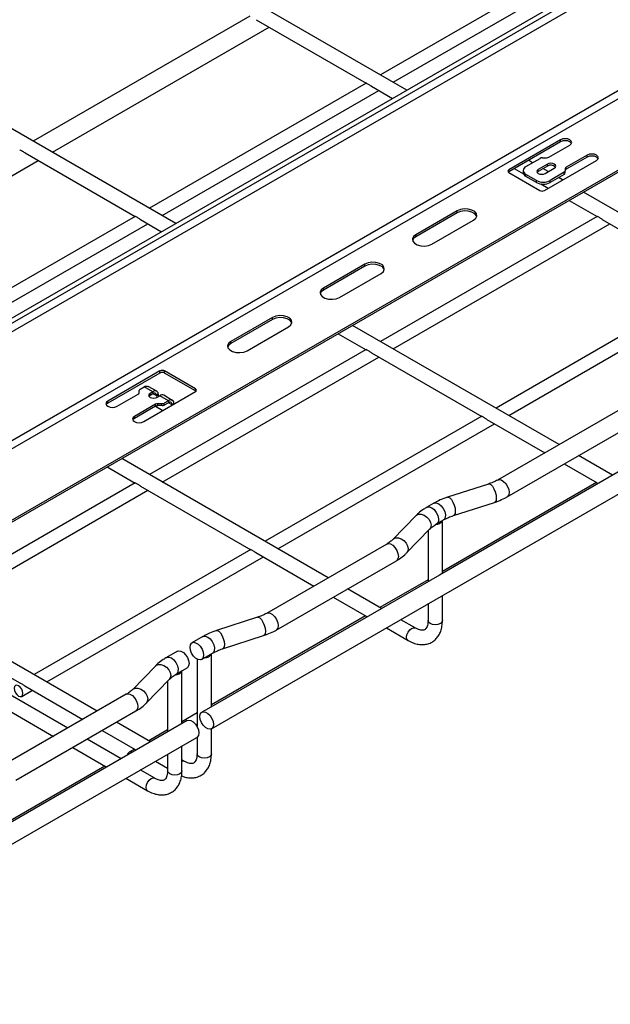
# Model space of a CAD drawing. Units: inches. Extents: x 0.2 to 8.3, y 0.2 to 10.8.
# Drawn here: x 4.8 to 5.5, y 4.8 to 6 of the extents above; entities that cross this region are included whole.
import ezdxf

# ---------------------------------------------------------------- set-up
doc = ezdxf.new("R2010")
doc.units = ezdxf.units.IN
doc.header["$MEASUREMENT"] = 0

msp = doc.modelspace()

# ---------------------------------------------------------------- linework, layer by layer
at = {"color": 7, "linetype": 'Continuous', "lineweight": 25}
for p, q in [((6.7575, 6.811), (4.6189, 5.5764)), ((6.7613, 6.7967), (4.6228, 5.5622)), ((6.7589, 6.6638), (4.5207, 5.3717)), ((6.7631, 6.6566), (4.5248, 5.3645)), ((6.8376, 6.6136), (4.5993, 5.3215)), ((6.8376, 6.6112), (4.5993, 5.3191)), ((4.9974, 5.1606), (7.2423, 6.4565)), ((5.4623, 6.1), (5.2011, 5.9492)), ((5.2164, 5.9403), (5.4775, 6.091)), ((5.2329, 5.9308), (5.0091, 6.06)), ((5.0437, 6.02), (4.7826, 5.8693)), ((5.0511, 6.0157), (5.1839, 5.9391)), ((4.8058, 5.8559), (5.0669, 6.0066)), ((5.1839, 5.9393), (4.9227, 5.7885)), ((4.938, 5.7796), (5.1991, 5.9303)), ((5.1901, 5.9355), (5.2155, 5.9208)), ((4.9545, 5.7701), (4.7307, 5.8993)), ((5.4182, 5.8709), (5.3556, 5.8347)), ((5.4182, 5.8685), (5.3556, 5.8323)), ((5.4182, 5.8685), (5.4182, 5.8709)), ((4.7727, 5.855), (4.9056, 5.7784)), ((5.404, 5.8499), (5.4293, 5.8645)), ((4.5274, 5.6952), (4.7885, 5.8459)), ((5.3764, 5.8388), (5.3934, 5.8485)), ((5.3844, 5.8433), (5.3795, 5.8462)), ((5.3962, 5.8492), (5.4013, 5.8492)), ((5.3987, 5.8098), (5.4613, 5.846)), ((5.4502, 5.8524), (5.4249, 5.8378)), ((5.4502, 5.85), (5.4249, 5.8354)), ((5.4502, 5.85), (5.4502, 5.8524)), ((5.3556, 5.8323), (5.3556, 5.8347)), ((5.3556, 5.8315), (5.3931, 5.8098)), ((5.3622, 5.8362), (5.3734, 5.8297)), ((5.373, 5.8339), (5.373, 5.8315)), ((5.4022, 5.8416), (5.3911, 5.8351)), ((5.4022, 5.8392), (5.3911, 5.8327)), ((5.3911, 5.8327), (5.3911, 5.8351)), ((5.4032, 5.8325), (5.3969, 5.8361)), ((5.3994, 5.8303), (5.4105, 5.8367)), ((5.4022, 5.8392), (5.4022, 5.8416)), ((5.4226, 5.8317), (5.4057, 5.8219)), ((5.4226, 5.8292), (5.4226, 5.8317)), ((5.4238, 5.8362), (5.4238, 5.8333)), ((5.4238, 5.8309), (5.4238, 5.8333)), ((5.4249, 5.8354), (5.4249, 5.8378)), ((5.389, 5.8219), (5.3764, 5.8291)), ((5.3764, 5.8267), (5.3764, 5.8291)), ((5.389, 5.8195), (5.3764, 5.8267)), ((5.389, 5.8195), (5.389, 5.8219)), ((5.4226, 5.8292), (5.4057, 5.8195)), ((5.4057, 5.8195), (5.4057, 5.8219)), ((5.4206, 5.8225), (5.4157, 5.8253)), ((5.3942, 5.8177), (5.4033, 5.8125)), ((5.6949, 5.6641), (5.4459, 5.8078)), ((5.4286, 5.7978), (5.4623, 5.7784)), ((5.2936, 5.7853), (5.2435, 5.7564)), ((5.2936, 5.7829), (5.2435, 5.754)), ((5.2936, 5.7829), (5.2936, 5.7853)), ((4.9055, 5.7786), (4.6443, 5.6278)), ((4.9117, 5.7748), (4.9371, 5.7601)), ((5.4623, 5.7786), (5.2011, 5.6278)), ((5.263, 5.7451), (5.3131, 5.7741)), ((5.4684, 5.7748), (5.6015, 5.698)), ((4.6596, 5.6189), (4.9207, 5.7696)), ((5.2164, 5.6189), (5.4775, 5.7696)), ((5.2435, 5.754), (5.2435, 5.7564)), ((5.1823, 5.721), (5.1322, 5.6921)), ((5.1823, 5.7186), (5.1322, 5.6897)), ((5.1823, 5.7186), (5.1823, 5.721)), ((5.1516, 5.6809), (5.2017, 5.7098)), ((5.1322, 5.6897), (5.1322, 5.6921)), ((5.6015, 5.6982), (5.3403, 5.5474)), ((5.3556, 5.5385), (5.6167, 5.6893)), ((5.0709, 5.6567), (5.0208, 5.6278)), ((5.0709, 5.6543), (5.0208, 5.6254)), ((5.0709, 5.6543), (5.0709, 5.6567)), ((5.0403, 5.6166), (5.0904, 5.6455)), ((5.4165, 5.5034), (5.1675, 5.6471)), ((5.1502, 5.6371), (5.1839, 5.6177)), ((5.1839, 5.6179), (4.9227, 5.4671)), ((5.0208, 5.6254), (5.0208, 5.6278)), ((4.938, 5.4582), (5.1991, 5.6089)), ((5.1901, 5.6141), (5.3231, 5.5373)), ((4.9352, 5.5921), (4.8726, 5.5559)), ((4.9352, 5.5896), (4.8726, 5.5535)), ((4.9352, 5.5896), (4.9352, 5.5921)), ((4.9783, 5.5704), (4.9408, 5.5921)), ((4.9408, 5.5896), (4.9408, 5.5921)), ((4.9783, 5.568), (4.9408, 5.5896)), ((4.9113, 5.5702), (4.9164, 5.5732)), ((4.9268, 5.5671), (4.9164, 5.5732)), ((4.9314, 5.5676), (4.921, 5.5736)), ((4.9783, 5.568), (4.9783, 5.5704)), ((4.8837, 5.5495), (4.909, 5.5641)), ((4.9101, 5.5657), (4.9101, 5.5686)), ((4.9157, 5.531), (4.9783, 5.5672)), ((4.9268, 5.5671), (4.9234, 5.5651)), ((4.9234, 5.5627), (4.9234, 5.5651)), ((4.9268, 5.5647), (4.9234, 5.5627)), ((4.9268, 5.5671), (4.9268, 5.5647)), ((4.9333, 5.5646), (4.9312, 5.563)), ((4.9314, 5.5621), (4.9312, 5.563)), ((4.9335, 5.5633), (4.9314, 5.5621)), ((4.9319, 5.5604), (4.9314, 5.5621)), ((4.9317, 5.5603), (4.9352, 5.5623)), ((4.9335, 5.5633), (4.9333, 5.5646)), ((4.934, 5.5616), (4.9335, 5.5633)), ((4.9456, 5.5563), (4.9352, 5.5623)), ((4.9502, 5.5567), (4.9398, 5.5628)), ((4.8726, 5.5535), (4.8726, 5.5559)), ((4.9299, 5.552), (4.9046, 5.5374)), ((4.9299, 5.5496), (4.9046, 5.535)), ((4.9298, 5.5496), (4.9389, 5.5444)), ((4.9299, 5.5496), (4.9299, 5.552)), ((4.9377, 5.5527), (4.9326, 5.5527)), ((4.9326, 5.5503), (4.9326, 5.5527)), ((4.9377, 5.5503), (4.9326, 5.5503)), ((4.9377, 5.5503), (4.9377, 5.5527)), ((4.9456, 5.5563), (4.9405, 5.5534)), ((4.9456, 5.5539), (4.9405, 5.5509)), ((4.9405, 5.5509), (4.9405, 5.5534)), ((4.9456, 5.5563), (4.9456, 5.5539)), ((4.9521, 5.5525), (4.9501, 5.5513)), ((4.9501, 5.5508), (4.9501, 5.5513)), ((4.9521, 5.552), (4.9521, 5.5525)), ((4.9046, 5.535), (4.9046, 5.5374)), ((5.3231, 5.5375), (5.0619, 5.3867)), ((5.3293, 5.5338), (5.3991, 5.4934)), ((5.487, 5.5441), (5.3422, 5.4606)), ((5.0772, 5.3778), (5.3383, 5.5285)), ((5.3538, 5.4404), (5.4986, 5.524)), ((5.5506, 5.5067), (5.2722, 5.346)), ((5.1381, 5.3427), (4.8892, 5.4864)), ((5.4807, 5.4664), (5.4397, 5.49)), ((4.8718, 5.4764), (4.9056, 5.4569)), ((5.4224, 5.48), (5.4621, 5.4571)), ((4.9055, 5.4572), (4.6443, 5.3063)), ((4.9117, 5.4534), (5.0447, 5.3766)), ((5.4613, 5.4576), (5.2757, 5.3504)), ((5.3314, 5.4558), (5.282, 5.4399)), ((4.6596, 5.2975), (4.9207, 5.4482)), ((5.2654, 5.4326), (5.257, 5.4278)), ((5.2891, 5.4178), (5.3385, 5.4337)), ((5.2436, 5.4175), (5.216, 5.389)), ((5.2687, 5.4077), (5.277, 5.4125)), ((5.2757, 5.348), (5.2757, 5.4117)), ((5.2326, 5.3728), (5.2603, 5.4013)), ((5.2584, 5.3993), (5.2584, 5.338)), ((5.2086, 5.3834), (5.0638, 5.2998)), ((5.0447, 5.3768), (4.7835, 5.226)), ((4.7988, 5.2171), (5.0599, 5.3678)), ((5.0509, 5.3731), (5.1208, 5.3327)), ((5.0755, 5.2797), (5.2202, 5.3633)), ((5.2722, 5.346), (4.9938, 5.1853)), ((5.2584, 5.3404), (5.2002, 5.3069)), ((4.8597, 5.182), (4.6108, 5.3257)), ((5.2023, 5.3057), (5.1613, 5.3293)), ((5.2757, 5.2911), (5.2757, 5.3212)), ((5.144, 5.3193), (5.1837, 5.2964)), ((5.2584, 5.3112), (5.2584, 5.2911)), ((4.8242, 5.1615), (4.5753, 5.3052)), ((5.1829, 5.2969), (4.9973, 5.1897)), ((4.6333, 5.2927), (4.7663, 5.2159)), ((5.053, 5.2951), (5.0036, 5.2792)), ((5.243, 5.2822), (5.2255, 5.2922)), ((5.0108, 5.2571), (5.0602, 5.273)), ((5.2082, 5.2822), (5.2343, 5.2672)), ((4.987, 5.2719), (4.9739, 5.2643)), ((4.9563, 5.2541), (4.9432, 5.2466)), ((4.9855, 5.2442), (4.9986, 5.2518)), ((4.9973, 5.1873), (4.9973, 5.251)), ((4.98, 5.2447), (4.98, 5.1632)), ((4.9298, 5.2363), (4.9021, 5.2078)), ((4.9548, 5.2265), (4.9679, 5.234)), ((4.9618, 5.1668), (4.9618, 5.2305)), ((4.9188, 5.1916), (4.9464, 5.2201)), ((4.9445, 5.2181), (4.9445, 5.1568)), ((4.8947, 5.2022), (4.75, 5.1186)), ((4.7687, 5.1997), (4.7815, 5.2071)), ((4.7725, 5.2124), (4.8424, 5.172)), ((4.737, 5.1919), (4.8069, 5.1515)), ((4.7616, 5.0985), (4.9063, 5.1821)), ((4.98, 5.1797), (4.9618, 5.1692)), ((4.9938, 5.1853), (4.9858, 5.1807)), ((4.9239, 5.1449), (4.8829, 5.1686)), ((4.9681, 5.1705), (4.9583, 5.1648)), ((4.9583, 5.1648), (4.6799, 5.0041)), ((4.8656, 5.1586), (4.9053, 5.1357)), ((4.9445, 5.1592), (4.9218, 5.1461)), ((4.9973, 5.1303), (4.9973, 5.1605)), ((2.9614, 3.9852), (4.9797, 5.1503)), ((4.8884, 5.1245), (4.8474, 5.1481)), ((4.98, 5.1505), (4.98, 5.1303)), ((4.8301, 5.1381), (4.8698, 5.1152)), ((4.9045, 5.1361), (4.8982, 5.1325)), ((4.9445, 5.13), (4.9445, 5.1099)), ((4.9618, 5.1099), (4.9618, 5.14)), ((4.9298, 5.1215), (4.9445, 5.113)), ((4.9646, 5.1214), (4.9618, 5.123)), ((4.869, 5.1156), (4.6834, 5.0085)), ((4.9291, 5.101), (4.9116, 5.111)), ((4.8943, 5.101), (4.9204, 5.086))]:
    msp.add_line(p, q, dxfattribs=at)
at = {"color": 8, "linetype": 'Continuous', "lineweight": 25}
for p, q in [((4.6219, 5.5719), (6.7613, 6.807)), ((4.9314, 5.5621), (4.9268, 5.5647)), ((4.9501, 5.5513), (4.9456, 5.5539))]:
    msp.add_line(p, q, dxfattribs=at)
at = {"color": 7, "linetype": 'Continuous', "lineweight": 25, "flags": 128}
for points in [[(5.4293, 5.8645), (5.431, 5.8659), (5.4316, 5.8677), (5.431, 5.8694), (5.4293, 5.8709), (5.4268, 5.8719), (5.4238, 5.8722), (5.4208, 5.8719), (5.4182, 5.8709)], [(5.4314, 5.8665), (5.431, 5.867), (5.4293, 5.8685), (5.4268, 5.8695), (5.4238, 5.8698), (5.4208, 5.8695), (5.4182, 5.8685)], [(5.4105, 5.8367), (5.4118, 5.8378), (5.4123, 5.8392), (5.4118, 5.8405), (5.4105, 5.8416), (5.4086, 5.8423), (5.4064, 5.8426), (5.4041, 5.8423), (5.4022, 5.8416)], [(5.4613, 5.846), (5.4631, 5.8475), (5.4637, 5.8492), (5.4631, 5.8509), (5.4613, 5.8524), (5.4588, 5.8534), (5.4558, 5.8537), (5.4528, 5.8534), (5.4502, 5.8524)], [(5.4634, 5.848), (5.4631, 5.8485), (5.4613, 5.85), (5.4588, 5.851), (5.4558, 5.8513), (5.4528, 5.851), (5.4502, 5.85)], [(5.3556, 5.8323), (5.3551, 5.832), (5.355, 5.8319)], [(5.3911, 5.8351), (5.3898, 5.834), (5.3893, 5.8327), (5.3898, 5.8314), (5.3911, 5.8303), (5.393, 5.8296), (5.3952, 5.8293), (5.3975, 5.8296), (5.3994, 5.8303)], [(5.3911, 5.8327), (5.3898, 5.8316), (5.3897, 5.8315)], [(5.3131, 5.7741), (5.3159, 5.7763), (5.3171, 5.779), (5.3167, 5.7817), (5.3146, 5.7843), (5.3113, 5.7862), (5.3069, 5.7874), (5.3022, 5.7876), (5.2975, 5.7869), (5.2936, 5.7853)], [(5.317, 5.7785), (5.3167, 5.7793), (5.3146, 5.7818), (5.3113, 5.7838), (5.3069, 5.785), (5.3022, 5.7852), (5.2975, 5.7845), (5.2936, 5.7829)], [(5.2435, 5.7564), (5.2408, 5.7541), (5.2395, 5.7515), (5.2399, 5.7487), (5.242, 5.7462), (5.2453, 5.7442), (5.2497, 5.7431), (5.2545, 5.7428), (5.2591, 5.7436), (5.263, 5.7451)], [(5.2435, 5.754), (5.2408, 5.7517), (5.2396, 5.7496)], [(5.2017, 5.7098), (5.2045, 5.712), (5.2057, 5.7147), (5.2053, 5.7175), (5.2033, 5.72), (5.1999, 5.7219), (5.1956, 5.7231), (5.1908, 5.7233), (5.1862, 5.7226), (5.1823, 5.721)], [(5.2056, 5.7142), (5.2053, 5.7151), (5.2033, 5.7176), (5.1999, 5.7195), (5.1956, 5.7207), (5.1908, 5.7209), (5.1862, 5.7202), (5.1823, 5.7186)], [(5.1322, 5.6921), (5.1294, 5.6898), (5.1282, 5.6872), (5.1286, 5.6844), (5.1306, 5.6819), (5.134, 5.68), (5.1383, 5.6788), (5.1431, 5.6786), (5.1477, 5.6793), (5.1516, 5.6809)], [(5.1322, 5.6897), (5.1294, 5.6874), (5.1283, 5.6853)], [(5.0904, 5.6455), (5.0931, 5.6478), (5.0944, 5.6504), (5.094, 5.6532), (5.0919, 5.6557), (5.0886, 5.6576), (5.0842, 5.6588), (5.0794, 5.659), (5.0748, 5.6583), (5.0709, 5.6567)], [(5.0943, 5.6499), (5.094, 5.6508), (5.0919, 5.6533), (5.0886, 5.6552), (5.0842, 5.6564), (5.0794, 5.6566), (5.0748, 5.6559), (5.0709, 5.6543)], [(5.0208, 5.6278), (5.0181, 5.6256), (5.0168, 5.6229), (5.0172, 5.6201), (5.0193, 5.6176), (5.0226, 5.6157), (5.027, 5.6145), (5.0317, 5.6143), (5.0364, 5.615), (5.0403, 5.6166)], [(5.0208, 5.6254), (5.0181, 5.6231), (5.0169, 5.621)], [(4.9164, 5.5732), (4.9176, 5.5738), (4.9189, 5.574), (4.92, 5.574), (4.921, 5.5736), (4.921, 5.5736)], [(4.9234, 5.5651), (4.9221, 5.564), (4.9216, 5.5627), (4.9221, 5.5614), (4.9234, 5.5603), (4.9253, 5.5596), (4.9275, 5.5593), (4.9298, 5.5596), (4.9317, 5.5603)], [(4.9234, 5.5627), (4.9221, 5.5616), (4.922, 5.5615)], [(4.9333, 5.5646), (4.933, 5.5657), (4.9325, 5.5666), (4.9318, 5.5673), (4.931, 5.5678), (4.9301, 5.568), (4.9291, 5.568), (4.9279, 5.5677), (4.9268, 5.5671)], [(4.9789, 5.5676), (4.9788, 5.5676), (4.9783, 5.568)], [(4.8726, 5.5559), (4.8708, 5.5544), (4.8702, 5.5527), (4.8708, 5.5509), (4.8726, 5.5495), (4.8751, 5.5485), (4.8781, 5.5481), (4.8811, 5.5485), (4.8837, 5.5495)], [(4.8726, 5.5535), (4.8708, 5.552), (4.8705, 5.5515)], [(4.9046, 5.5374), (4.9029, 5.5359), (4.9023, 5.5342), (4.9029, 5.5325), (4.9046, 5.531), (4.9071, 5.53), (4.9101, 5.5297), (4.9132, 5.53), (4.9157, 5.531)], [(4.9046, 5.535), (4.9029, 5.5335), (4.9025, 5.533)], [(4.9715, 5.259), (4.972, 5.262), (4.9734, 5.264), (4.9756, 5.2649), (4.9783, 5.2644), (4.9812, 5.2628), (4.9838, 5.2601), (4.986, 5.2567), (4.9875, 5.2531), (4.9879, 5.2495), (4.9875, 5.2466), (4.986, 5.2445), (4.9838, 5.2437), (4.9812, 5.2441), (4.9783, 5.2458), (4.9756, 5.2484), (4.9734, 5.2518), (4.972, 5.2555), (4.9715, 5.259)], [(4.9563, 5.2541), (4.958, 5.2547), (4.9606, 5.2542), (4.9635, 5.2526), (4.9662, 5.2499), (4.9683, 5.2465), (4.9698, 5.2429), (4.9703, 5.2393), (4.9698, 5.2364), (4.9683, 5.2343), (4.9679, 5.234)], [(4.7702, 5.2032), (4.7698, 5.2059), (4.7687, 5.2086), (4.7669, 5.2109), (4.7648, 5.2126), (4.7627, 5.2133), (4.761, 5.213), (4.7598, 5.2116), (4.7594, 5.2095), (4.7598, 5.2068), (4.761, 5.2041), (4.7627, 5.2018), (4.7648, 5.2001), (4.7669, 5.1994), (4.7687, 5.1997), (4.7698, 5.2011), (4.7702, 5.2032)], [(4.9834, 5.1754), (4.9838, 5.1783), (4.9853, 5.1803), (4.9875, 5.1812), (4.9901, 5.1808), (4.993, 5.1791), (4.9957, 5.1765), (4.9979, 5.1731), (4.9993, 5.1694), (4.9998, 5.1659), (4.9993, 5.1629), (4.9979, 5.1609), (4.9957, 5.16), (4.993, 5.1604), (4.9901, 5.1621), (4.9875, 5.1648), (4.9853, 5.1681), (4.9838, 5.1718), (4.9834, 5.1754)], [(4.9681, 5.1705), (4.9698, 5.171), (4.9725, 5.1706), (4.9753, 5.1689), (4.978, 5.1662), (4.9802, 5.1629), (4.9816, 5.1592), (4.9821, 5.1557), (4.9816, 5.1527), (4.9802, 5.1507), (4.9797, 5.1503)]]:
    msp.add_lwpolyline(points, dxfattribs=at)
at = {"color": 8, "linetype": 'Continuous', "lineweight": 25, "flags": 128}
for points in [[(5.3314, 5.4558), (5.3321, 5.4559), (5.334, 5.4551), (5.336, 5.4531), (5.3378, 5.4501), (5.3393, 5.4464), (5.3403, 5.4425), (5.3406, 5.4389), (5.3403, 5.436), (5.3393, 5.4342), (5.3385, 5.4337)], [(5.3423, 5.4606), (5.3439, 5.4611), (5.3466, 5.4607), (5.3495, 5.459), (5.3521, 5.4563), (5.3543, 5.453), (5.3558, 5.4493), (5.3563, 5.4458), (5.3558, 5.4428), (5.3543, 5.4408), (5.3538, 5.4404)], [(5.282, 5.4399), (5.2827, 5.4399), (5.2846, 5.4392), (5.2866, 5.4371), (5.2884, 5.4341), (5.2899, 5.4304), (5.2909, 5.4266), (5.2912, 5.423), (5.2909, 5.4201), (5.2899, 5.4182), (5.2891, 5.4178)], [(5.257, 5.4278), (5.2574, 5.4279), (5.2599, 5.4283), (5.2629, 5.4272), (5.2658, 5.4249), (5.2683, 5.4216), (5.2702, 5.4178), (5.271, 5.414), (5.2708, 5.4107), (5.2695, 5.4083), (5.2687, 5.4077)], [(5.2654, 5.4326), (5.2657, 5.4328), (5.2683, 5.4331), (5.2712, 5.432), (5.2741, 5.4297), (5.2767, 5.4264), (5.2785, 5.4226), (5.2794, 5.4188), (5.2791, 5.4155), (5.2779, 5.4131), (5.277, 5.4125)], [(5.2436, 5.4175), (5.2442, 5.418), (5.2469, 5.4193), (5.2502, 5.4193), (5.2537, 5.4182), (5.2571, 5.416), (5.2597, 5.413), (5.2615, 5.4096), (5.2621, 5.4061), (5.2615, 5.4031), (5.2603, 5.4013)], [(5.216, 5.389), (5.2165, 5.3895), (5.2192, 5.3908), (5.2226, 5.3908), (5.2261, 5.3897), (5.2294, 5.3875), (5.2321, 5.3845), (5.2338, 5.3811), (5.2344, 5.3776), (5.2338, 5.3746), (5.2326, 5.3728)], [(5.2086, 5.3834), (5.2103, 5.3839), (5.213, 5.3835), (5.2158, 5.3819), (5.2185, 5.3792), (5.2207, 5.3758), (5.2221, 5.3721), (5.2226, 5.3686), (5.2221, 5.3657), (5.2207, 5.3636), (5.2202, 5.3633)], [(5.0639, 5.2999), (5.0655, 5.3004), (5.0682, 5.3), (5.0711, 5.2983), (5.0738, 5.2956), (5.0759, 5.2923), (5.0774, 5.2886), (5.0779, 5.285), (5.0774, 5.2821), (5.0759, 5.2801), (5.0755, 5.2797)], [(5.053, 5.2951), (5.0537, 5.2952), (5.0556, 5.2944), (5.0576, 5.2924), (5.0594, 5.2894), (5.0609, 5.2857), (5.0619, 5.2818), (5.0623, 5.2782), (5.0619, 5.2753), (5.0609, 5.2735), (5.0602, 5.273)], [(5.2609, 5.2875), (5.259, 5.2891), (5.2584, 5.2911)], [(5.2757, 5.2911), (5.275, 5.2891), (5.2732, 5.2875), (5.2703, 5.2864), (5.267, 5.2861), (5.2637, 5.2864), (5.2609, 5.2875)], [(4.987, 5.2719), (4.9873, 5.272), (4.9899, 5.2724), (4.9928, 5.2713), (4.9958, 5.269), (4.9983, 5.2657), (5.0001, 5.2619), (5.001, 5.2581), (5.0008, 5.2548), (4.9995, 5.2524), (4.9986, 5.2518)], [(5.0036, 5.2792), (5.0043, 5.2792), (5.0062, 5.2785), (5.0082, 5.2764), (5.01, 5.2734), (5.0115, 5.2697), (5.0125, 5.2658), (5.0129, 5.2623), (5.0125, 5.2594), (5.0115, 5.2575), (5.0108, 5.2571)], [(5.2325, 5.2711), (5.233, 5.2741), (5.2343, 5.2772), (5.2363, 5.2798), (5.2386, 5.2817), (5.241, 5.2825), (5.2429, 5.2822)], [(5.2343, 5.2672), (5.233, 5.2687), (5.2325, 5.2711)], [(4.9298, 5.2363), (4.9303, 5.2368), (4.933, 5.2381), (4.9363, 5.2381), (4.9399, 5.237), (4.9432, 5.2348), (4.9459, 5.2318), (4.9476, 5.2284), (4.9482, 5.2249), (4.9476, 5.2219), (4.9464, 5.2201)], [(4.9432, 5.2466), (4.9435, 5.2467), (4.946, 5.2471), (4.949, 5.246), (4.9519, 5.2437), (4.9545, 5.2404), (4.9563, 5.2366), (4.9571, 5.2328), (4.9569, 5.2295), (4.9556, 5.2271), (4.9548, 5.2265)], [(4.8947, 5.2022), (4.8964, 5.2027), (4.8991, 5.2023), (4.902, 5.2007), (4.9046, 5.198), (4.9068, 5.1946), (4.9083, 5.1909), (4.9087, 5.1874), (4.9083, 5.1845), (4.9068, 5.1824), (4.9063, 5.1821)], [(4.9021, 5.2078), (4.9027, 5.2083), (4.9054, 5.2096), (4.9087, 5.2096), (4.9122, 5.2085), (4.9155, 5.2063), (4.9182, 5.2033), (4.92, 5.1999), (4.9206, 5.1964), (4.92, 5.1934), (4.9188, 5.1916)], [(4.9825, 5.1268), (4.9806, 5.1284), (4.98, 5.1303)], [(4.9973, 5.1303), (4.9966, 5.1284), (4.9948, 5.1268), (4.992, 5.1257), (4.9886, 5.1253), (4.9853, 5.1257), (4.9825, 5.1268)], [(4.9618, 5.1217), (4.9626, 5.1218), (4.9646, 5.1215)], [(4.947, 5.1063), (4.9451, 5.1079), (4.9445, 5.1099)], [(4.9618, 5.1099), (4.9612, 5.1079), (4.9593, 5.1063), (4.9565, 5.1052), (4.9531, 5.1049), (4.9498, 5.1052), (4.947, 5.1063)], [(4.9186, 5.0899), (4.9191, 5.0929), (4.9204, 5.096), (4.9224, 5.0986), (4.9248, 5.1005), (4.9271, 5.1013), (4.9291, 5.101)], [(4.9204, 5.086), (4.9191, 5.0875), (4.9186, 5.0899)]]:
    msp.add_lwpolyline(points, dxfattribs=at)
at = {"color": 7, "linetype": 'Continuous', "lineweight": 25}
for centre, radius, start, end in [((5.3961, 5.8435), 0.00568, 88.8559, 118.0402), ((5.4014, 5.8549), 0.00568, 268.8559, 298.0402), ((5.3562, 5.8331), 0.00172, 110.7834, 249.2166), ((5.3789, 5.8321), 0.00594, 185.6948, 245.6253), ((5.3783, 5.8339), 0.00516, 110.7834, 249.2166), ((5.4063, 5.8327), 0.00764, 43.132, 122.7034), ((5.4218, 5.8335), 0.00198, 294.3747, 354.3052), ((5.4218, 5.831), 0.00198, 294.3747, 354.3052), ((5.4257, 5.836), 0.00198, 114.3747, 174.3052), ((5.4257, 5.8336), 0.00198, 114.3747, 174.3052), ((5.3973, 5.838), 0.0182, 242.6097, 297.3903), ((5.3973, 5.8356), 0.0182, 242.6097, 297.3903), ((5.3959, 5.8152), 0.00605, 242.6097, 297.3903), ((4.938, 5.5867), 0.00605, 62.6097, 117.3903), ((4.938, 5.5843), 0.00605, 62.6097, 117.3903), ((4.9121, 5.5684), 0.00198, 114.3747, 174.3052), ((4.9777, 5.5688), 0.00172, 290.7834, 69.2166), ((4.9082, 5.5659), 0.00198, 294.3747, 354.3052), ((4.9286, 5.5627), 0.00266, 6.2309, 130.8061), ((4.9379, 5.5587), 0.00453, 64.7728, 126.5377), ((4.9482, 5.5532), 0.00404, 350.786, 129.2033), ((4.9325, 5.547), 0.00568, 88.8559, 118.0402), ((4.9325, 5.5446), 0.00568, 88.8559, 118.0402), ((4.9379, 5.5584), 0.00568, 268.8559, 298.0402), ((4.9379, 5.556), 0.00568, 268.8559, 298.0402), ((4.9473, 5.5517), 0.00275, 350.786, 129.2033), ((5.2685, 5.4151), 0.00793, 263.019, 334.2564), ((4.9902, 5.2543), 0.00776, 265.4424, 334.5522), ((4.9546, 5.2339), 0.00793, 263.019, 334.2564), ((4.9006, 5.1284), 0.00466, 64.8079, 175.1868)]:
    msp.add_arc(centre, radius, start, end, dxfattribs=at)
for points, knots in [([(5.1901, 5.9356), (5.19, 5.9356), (5.1893, 5.9359), (5.1881, 5.9368), (5.1865, 5.9378), (5.1851, 5.9386), (5.1841, 5.939), (5.184, 5.9391), (5.184, 5.9391)], [0, 0, 0, 0, 0.033932, 0.241477, 0.451597, 0.672425, 0.896196, 1, 1, 1, 1]), ([(4.7727, 5.855), (4.7727, 5.8551), (4.772, 5.8554), (4.7705, 5.8564), (4.7684, 5.8577), (4.7668, 5.8585), (4.7664, 5.8587), (4.7663, 5.8588)], [0, 0, 0, 0, 0.007349, 0.258809, 0.550488, 0.871653, 1, 1, 1, 1]), ([(4.9117, 5.7748), (4.9116, 5.7749), (4.9109, 5.7752), (4.9097, 5.7761), (4.9081, 5.7771), (4.9067, 5.7779), (4.9057, 5.7783), (4.9056, 5.7784), (4.9056, 5.7784)], [0, 0, 0, 0, 0.033932, 0.241477, 0.451597, 0.672425, 0.896196, 1, 1, 1, 1]), ([(5.4685, 5.7748), (5.4684, 5.7749), (5.4677, 5.7752), (5.4665, 5.7761), (5.4649, 5.7771), (5.4634, 5.7779), (5.4625, 5.7783), (5.4624, 5.7784), (5.4623, 5.7784)], [0, 0, 0, 0, 0.033932, 0.241477, 0.451597, 0.672425, 0.896196, 1, 1, 1, 1]), ([(5.1901, 5.6141), (5.19, 5.6142), (5.1893, 5.6145), (5.1881, 5.6154), (5.1865, 5.6164), (5.1851, 5.6172), (5.1841, 5.6176), (5.184, 5.6177), (5.184, 5.6177)], [0, 0, 0, 0, 0.033932, 0.241477, 0.451597, 0.672425, 0.896196, 1, 1, 1, 1]), ([(5.3293, 5.5338), (5.3292, 5.5338), (5.3285, 5.5342), (5.3273, 5.535), (5.3257, 5.5361), (5.3243, 5.5369), (5.3233, 5.5372), (5.3232, 5.5373), (5.3232, 5.5373)], [0, 0, 0, 0, 0.033932, 0.241477, 0.451597, 0.672425, 0.896196, 1, 1, 1, 1]), ([(4.9117, 5.4534), (4.9116, 5.4535), (4.9109, 5.4538), (4.9097, 5.4547), (4.9081, 5.4557), (4.9067, 5.4565), (4.9057, 5.4569), (4.9056, 5.4569), (4.9056, 5.457)], [0, 0, 0, 0, 0.0339322, 0.2414766, 0.4515968, 0.6724251, 0.896196, 1, 1, 1, 1]), ([(5.3422, 5.4606), (5.3414, 5.4601), (5.3388, 5.4587), (5.3351, 5.4571), (5.3322, 5.4561), (5.3314, 5.4558)], [0, 0, 0, 0, 0.27409, 0.80157, 1, 1, 1, 1]), ([(5.4634, 5.4564), (5.4629, 5.4567), (5.4623, 5.4569), (5.4621, 5.4571), (5.4621, 5.4571)], [0, 0, 0, 0, 0.898818, 1, 1, 1, 1]), ([(5.282, 5.4399), (5.2804, 5.4393), (5.276, 5.4378), (5.2704, 5.4354), (5.2667, 5.4333), (5.2654, 5.4326)], [0, 0, 0, 0, 0.261445, 0.753606, 1, 1, 1, 1]), ([(5.3385, 5.4337), (5.34, 5.4342), (5.3443, 5.4357), (5.3494, 5.438), (5.3529, 5.4399), (5.3538, 5.4404)], [0, 0, 0, 0, 0.273858, 0.788928, 1, 1, 1, 1]), ([(5.257, 5.4278), (5.2557, 5.427), (5.252, 5.4247), (5.2475, 5.4213), (5.2446, 5.4185), (5.2436, 5.4175)], [0, 0, 0, 0, 0.260604, 0.747958, 1, 1, 1, 1]), ([(5.277, 5.4125), (5.278, 5.413), (5.2807, 5.4145), (5.2848, 5.4163), (5.2881, 5.4174), (5.2891, 5.4178)], [0, 0, 0, 0, 0.261611, 0.764924, 1, 1, 1, 1]), ([(5.2603, 5.4013), (5.2609, 5.4019), (5.2626, 5.4036), (5.2654, 5.4057), (5.2679, 5.4072), (5.2687, 5.4077)], [0, 0, 0, 0, 0.26145, 0.7707, 1, 1, 1, 1]), ([(5.216, 5.389), (5.2154, 5.3885), (5.2139, 5.387), (5.2114, 5.3851), (5.2092, 5.3838), (5.2086, 5.3834)], [0, 0, 0, 0, 0.273984, 0.807175, 1, 1, 1, 1]), ([(5.0509, 5.3731), (5.0508, 5.3731), (5.0501, 5.3734), (5.0489, 5.3743), (5.0473, 5.3754), (5.0459, 5.3761), (5.0449, 5.3765), (5.0448, 5.3766), (5.0448, 5.3766)], [0, 0, 0, 0, 0.033932, 0.241477, 0.451597, 0.672425, 0.896196, 1, 1, 1, 1]), ([(5.2202, 5.3633), (5.2215, 5.3641), (5.2251, 5.3663), (5.2293, 5.3695), (5.2319, 5.372), (5.2326, 5.3728)], [0, 0, 0, 0, 0.272895, 0.782186, 1, 1, 1, 1]), ([(5.0638, 5.2998), (5.063, 5.2994), (5.0604, 5.298), (5.0567, 5.2964), (5.0538, 5.2954), (5.053, 5.2951)], [0, 0, 0, 0, 0.27409, 0.80157, 1, 1, 1, 1]), ([(5.185, 5.2957), (5.1845, 5.2959), (5.1839, 5.2962), (5.1837, 5.2964), (5.1837, 5.2964)], [0, 0, 0, 0, 0.8988178, 1, 1, 1, 1]), ([(5.2343, 5.2672), (5.2354, 5.2666), (5.2385, 5.2649), (5.2435, 5.263), (5.2493, 5.262), (5.2546, 5.2621), (5.2597, 5.2634), (5.2644, 5.2657), (5.2684, 5.2692), (5.2716, 5.2735), (5.2739, 5.2785), (5.2754, 5.2844), (5.2756, 5.2887), (5.2757, 5.2911)], [0, 0, 0, 0, 0.056482, 0.161835, 0.255621, 0.345561, 0.432605, 0.525381, 0.615802, 0.705809, 0.797885, 0.893738, 1, 1, 1, 1]), ([(5.2584, 5.2911), (5.2584, 5.2903), (5.2583, 5.2881), (5.2577, 5.2851), (5.2567, 5.2824), (5.2554, 5.2808), (5.2541, 5.2799), (5.2524, 5.2794), (5.25, 5.2794), (5.247, 5.2802), (5.2445, 5.2813), (5.2431, 5.2821), (5.243, 5.2822)], [0, 0, 0, 0, 0.059404, 0.172226, 0.285062, 0.400939, 0.529431, 0.658732, 0.770991, 0.879043, 0.986662, 1, 1, 1, 1]), ([(5.0036, 5.2792), (5.0021, 5.2786), (4.9976, 5.2771), (4.992, 5.2747), (4.9883, 5.2726), (4.987, 5.2719)], [0, 0, 0, 0, 0.2614451, 0.7536064, 1, 1, 1, 1]), ([(5.0602, 5.273), (5.0617, 5.2735), (5.066, 5.275), (5.0711, 5.2773), (5.0745, 5.2792), (5.0755, 5.2797)], [0, 0, 0, 0, 0.273858, 0.788928, 1, 1, 1, 1]), ([(4.9986, 5.2518), (4.9996, 5.2523), (5.0023, 5.2538), (5.0064, 5.2556), (5.0097, 5.2567), (5.0108, 5.2571)], [0, 0, 0, 0, 0.261611, 0.764924, 1, 1, 1, 1]), ([(4.9432, 5.2466), (4.9419, 5.2458), (4.9381, 5.2435), (4.9336, 5.2401), (4.9307, 5.2373), (4.9298, 5.2363)], [0, 0, 0, 0, 0.2606045, 0.7479575, 1, 1, 1, 1]), ([(4.9464, 5.2201), (4.947, 5.2207), (4.9487, 5.2224), (4.9515, 5.2245), (4.954, 5.226), (4.9548, 5.2265)], [0, 0, 0, 0, 0.26145, 0.7707, 1, 1, 1, 1]), ([(4.7663, 5.2159), (4.7664, 5.2159), (4.7667, 5.2157), (4.7679, 5.2152), (4.7694, 5.2144), (4.771, 5.2133), (4.772, 5.2126), (4.7725, 5.2124)], [0, 0, 0, 0, 0.190272, 0.397448, 0.615225, 0.838702, 1, 1, 1, 1]), ([(4.9021, 5.2078), (4.9016, 5.2073), (4.9, 5.2058), (4.8975, 5.2039), (4.8953, 5.2026), (4.8947, 5.2022)], [0, 0, 0, 0, 0.273984, 0.807175, 1, 1, 1, 1]), ([(4.9063, 5.1821), (4.9076, 5.1829), (4.9112, 5.1851), (4.9154, 5.1883), (4.918, 5.1908), (4.9188, 5.1916)], [0, 0, 0, 0, 0.272895, 0.782186, 1, 1, 1, 1]), ([(4.9066, 5.135), (4.9061, 5.1352), (4.9055, 5.1355), (4.9053, 5.1357), (4.9053, 5.1357)], [0, 0, 0, 0, 0.8988178, 1, 1, 1, 1]), ([(4.9613, 5.1039), (4.9627, 5.1034), (4.9659, 5.1021), (4.9709, 5.1013), (4.9762, 5.1014), (4.9813, 5.1027), (4.986, 5.105), (4.99, 5.1085), (4.9932, 5.1128), (4.9955, 5.1178), (4.997, 5.1237), (4.9972, 5.128), (4.9973, 5.1303)], [0, 0, 0, 0, 0.075551, 0.178992, 0.27819, 0.374194, 0.476522, 0.57625, 0.675523, 0.777078, 0.882799, 1, 1, 1, 1]), ([(4.98, 5.1303), (4.98, 5.1296), (4.9799, 5.1274), (4.9793, 5.1244), (4.9783, 5.1217), (4.977, 5.1201), (4.9757, 5.1192), (4.9741, 5.1187), (4.9716, 5.1187), (4.9686, 5.1195), (4.9661, 5.1206), (4.9647, 5.1214), (4.9646, 5.1214)], [0, 0, 0, 0, 0.059404, 0.172226, 0.285062, 0.400939, 0.529431, 0.658732, 0.770991, 0.879043, 0.986662, 1, 1, 1, 1]), ([(4.8711, 5.1145), (4.8706, 5.1147), (4.87, 5.115), (4.8698, 5.1152), (4.8698, 5.1152)], [0, 0, 0, 0, 0.8988178, 1, 1, 1, 1]), ([(4.9204, 5.086), (4.9215, 5.0854), (4.9246, 5.0837), (4.9296, 5.0818), (4.9354, 5.0808), (4.9407, 5.0809), (4.9458, 5.0822), (4.9505, 5.0845), (4.9545, 5.088), (4.9577, 5.0923), (4.96, 5.0973), (4.9615, 5.1032), (4.9617, 5.1075), (4.9618, 5.1099)], [0, 0, 0, 0, 0.056482, 0.161835, 0.255621, 0.345561, 0.432605, 0.525381, 0.615802, 0.705809, 0.797885, 0.893738, 1, 1, 1, 1]), ([(4.9445, 5.1099), (4.9445, 5.1091), (4.9444, 5.1069), (4.9438, 5.1039), (4.9428, 5.1012), (4.9415, 5.0996), (4.9402, 5.0987), (4.9386, 5.0982), (4.9361, 5.0982), (4.9331, 5.099), (4.9306, 5.1001), (4.9292, 5.1009), (4.9291, 5.101)], [0, 0, 0, 0, 0.059404, 0.172226, 0.285062, 0.400939, 0.529431, 0.658732, 0.770991, 0.879043, 0.986662, 1, 1, 1, 1])]:
    msp.add_open_spline(points, degree=3, knots=knots, dxfattribs=at)

doc.saveas('drawing.dxf')
